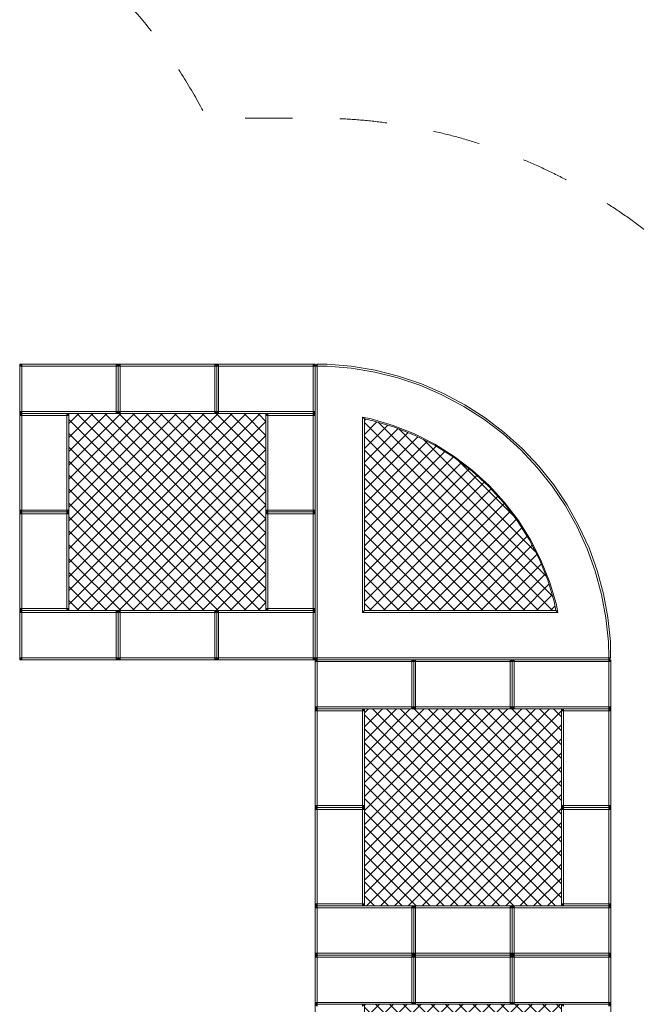
# Model space of a CAD drawing. Units: millimetres. Extents: x -10500 to 10500, y -14850 to 14850.
# Drawn here: x 2250 to 5380, y -2500 to 2500 of the extents above; entities that cross this region are included whole.
import ezdxf

# ---------------------------------------------------------------- set-up
doc = ezdxf.new("R2010")
doc.units = ezdxf.units.MM
doc.header["$MEASUREMENT"] = 0
doc.linetypes.add('Przerywana', pattern=[480, 240, -240])
for name, color, linetype in [('02-150x150', 7, 'Continuous'), ('InerSystem-drawing', 7, 'Continuous'), ('InterSystem-dimension', 7, 'Continuous'), ('InterSystem-safety area', 7, 'Continuous'), ('Kvartalo 150', 7, 'Continuous')]:
    doc.layers.add(name, color=color, linetype=linetype)
doc.styles.add('GENERATED_STYLE_1', font='arial.ttf')
doc.dimstyles.new('GENERATED_STYLE__1', dxfattribs={"dimtxt": 200, "dimasz": 183.574879, "dimexe": 0.18, "dimexo": 50, "dimgap": 0.09, "dimtad": 1, "dimtih": 1, "dimtoh": 1, "dimdec": 0, "dimzin": 0, "dimdsep": 46, "dimtxsty": 'GENERATED_STYLE_1', "dimblk": 'ARROWHEAD_5', "dimblk1": 'ARROWHEAD_5', "dimblk2": 'ARROWHEAD_5', "dimcen": 0.09, "dimclrd": 7, "dimclre": 7, "dimclrt": 7, "dimadec": 1, "dimazin": 0, "dimtfac": 1, "dimtdec": 4, "dimtmove": 0, "dimatfit": 3, "dimfxl": 0, "dimtolj": 1, "dimtzin": 0, "dimarcsym": 0})
doc.dimstyles.new('GENERATED_STYLE__2', dxfattribs={"dimtxt": 200, "dimasz": 183.574879, "dimexe": 0.18, "dimexo": 50, "dimgap": 0.09, "dimtad": 1, "dimdec": 0, "dimzin": 0, "dimdsep": 46, "dimtxsty": 'GENERATED_STYLE_1', "dimblk": 'ARROWHEAD_5', "dimblk1": 'ARROWHEAD_5', "dimblk2": 'ARROWHEAD_5', "dimcen": 0.09, "dimclrd": 7, "dimclre": 7, "dimclrt": 7, "dimadec": 1, "dimazin": 0, "dimtfac": 1, "dimtdec": 4, "dimtmove": 0, "dimatfit": 3, "dimfxl": 0, "dimtolj": 1, "dimtzin": 0, "dimarcsym": 0})
pattern_1 = [(45, (0, 0), (-35.35534, 35.35534), []), (135, (0, 0), (35.35534, 35.35534), [])]

# ---------------------------------------------------------------- blocks, each defined once
blk = doc.blocks.new('*D1')
at = {"layer": 'InterSystem-dimension', "linetype": 'Continuous', "lineweight": 13}
for points in [[(-5250, -6000), (-5063.4, -6050), (-5063.4, -5950)], [(5250, -6000), (5063.4, -5950), (5063.4, -6050)]]:
    blk.add_hatch(color=7, dxfattribs=at).paths.add_polyline_path(points)
at = {"layer": 'InterSystem-dimension', "color": 7, "linetype": 'Continuous', "lineweight": 13}
for p, q in [((-5250, -6181.2), (-5250, 700)), ((5250, -6181.2), (5250, -3800)), ((-5250, -6000), (-5063.4, -5950)), ((-5063.4, -5950), (-5063.4, -6050)), ((5250, -6000), (5063.4, -5950)), ((5063.4, -6050), (5063.4, -5950)), ((-5250, -6000), (-5063.4, -6050)), ((-5063.4, -6000), (5063.4, -6000)), ((5250, -6000), (5063.4, -6050))]:
    blk.add_line(p, q, dxfattribs=at)
at = {"layer": 'InterSystem-dimension', "color": 7, "lineweight": 13, "insert": (-379.4, -5960), "char_height": 200, "attachment_point": 7, "style": 'GENERATED_STYLE_1'}
blk.add_mtext('\\A1;{\\pql;\\fArial|b0|i0|c238|p34;10500}', dxfattribs=at)
blk = doc.blocks.new('ARROWHEAD_5')
at = {"linetype": 'Continuous', "lineweight": 0}
blk.add_hatch(color=0, dxfattribs=at).paths.add_polyline_path([(-1, 0.2679), (0, 0), (-1, -0.2679)])
at = {"color": 0, "linetype": 'Continuous', "lineweight": 0}
blk.add_line((0, 0), (-1, 0), dxfattribs=at)
blk = doc.blocks.new('*D3')
at = {"layer": 'InterSystem-dimension', "linetype": 'Continuous', "lineweight": 13}
for points in [[(-6500, -7250), (-6313.4, -7300), (-6313.4, -7200)], [(6500, -7250), (6313.4, -7200), (6313.4, -7300)]]:
    blk.add_hatch(color=7, dxfattribs=at).paths.add_polyline_path(points)
at = {"layer": 'InterSystem-dimension', "color": 7, "linetype": 'Continuous', "lineweight": 13}
for p, q in [((-6500, -7431.2), (-6500, 700)), ((6500, -7431.2), (6500, -3800)), ((-6500, -7250), (-6313.4, -7200)), ((-6313.4, -7200), (-6313.4, -7300)), ((6500, -7250), (6313.4, -7200)), ((6313.4, -7300), (6313.4, -7200)), ((-6500, -7250), (-6313.4, -7300)), ((-6313.4, -7250), (6313.4, -7250)), ((6500, -7250), (6313.4, -7300))]:
    blk.add_line(p, q, dxfattribs=at)
at = {"layer": 'InterSystem-dimension', "color": 7, "lineweight": 13, "insert": (-379.4, -7210), "char_height": 200, "attachment_point": 7, "style": 'GENERATED_STYLE_1'}
blk.add_mtext('\\A1;{\\pql;\\fArial|b0|i0|c238|p34;13000}', dxfattribs=at)
blk = doc.blocks.new('*D4')
at = {"layer": 'InterSystem-dimension', "linetype": 'Continuous', "lineweight": 13}
for points in [[(7250, 6500), (7200, 6313.4), (7300, 6313.4)], [(7250, -6500), (7300, -6313.4), (7200, -6313.4)]]:
    blk.add_hatch(color=7, dxfattribs=at).paths.add_polyline_path(points)
at = {"layer": 'InterSystem-dimension', "color": 7, "linetype": 'Continuous', "lineweight": 13}
for p, q in [((7431.2, 6500), (-700, 6500)), ((7250, 6500), (7200, 6313.4)), ((7250, 6500), (7300, 6313.4)), ((7300, 6313.4), (7200, 6313.4)), ((7250, -6313.4), (7250, 6313.4)), ((7250, -6500), (7200, -6313.4)), ((7200, -6313.4), (7300, -6313.4)), ((7250, -6500), (7300, -6313.4)), ((7431.2, -6500), (3800, -6500))]:
    blk.add_line(p, q, dxfattribs=at)
at = {"layer": 'InterSystem-dimension', "color": 7, "lineweight": 13, "insert": (7210, -379.4), "char_height": 200, "attachment_point": 7, "rotation": 90, "style": 'GENERATED_STYLE_1'}
blk.add_mtext('\\A1;{\\pql;\\fArial|b0|i0|c238|p34;13000}', dxfattribs=at)
blk = doc.blocks.new('*D5')
at = {"layer": 'InterSystem-dimension', "linetype": 'Continuous', "lineweight": 13}
for points in [[(6000, 5250), (5950, 5063.4), (6050, 5063.4)], [(6000, -5250), (6050, -5063.4), (5950, -5063.4)]]:
    blk.add_hatch(color=7, dxfattribs=at).paths.add_polyline_path(points)
at = {"layer": 'InterSystem-dimension', "color": 7, "linetype": 'Continuous', "lineweight": 13}
for p, q in [((6181.2, 5250), (-700, 5250)), ((6000, 5250), (5950, 5063.4)), ((6000, 5250), (6050, 5063.4)), ((6050, 5063.4), (5950, 5063.4)), ((6000, -5063.4), (6000, 5063.4)), ((6000, -5250), (5950, -5063.4)), ((5950, -5063.4), (6050, -5063.4)), ((6000, -5250), (6050, -5063.4)), ((6181.2, -5250), (3800, -5250))]:
    blk.add_line(p, q, dxfattribs=at)
at = {"layer": 'InterSystem-dimension', "color": 7, "lineweight": 13, "insert": (5960, -379.4), "char_height": 200, "attachment_point": 7, "rotation": 90, "style": 'GENERATED_STYLE_1'}
blk.add_mtext('\\A1;{\\pql;\\fArial|b0|i0|c238|p34;10500}', dxfattribs=at)

msp = doc.modelspace()

# ---------------------------------------------------------------- hatches: boundary and pattern name
at = {"layer": 'InerSystem-drawing', "linetype": 'Continuous', "lineweight": 13}
h = msp.add_hatch(dxfattribs=at)
h.set_pattern_fill('Siatka_5x5_ukośna', style=0, pattern_type=2)
h.set_pattern_definition(pattern_1)
h.paths.add_polyline_path([(2760, -500), (3240, -500), (3250, -500), (3260, -500), (3500, -500), (3500, -490), (3500, -10), (3500, 0), (3500, 10), (3500, 490), (3500, 500), (3260, 500), (3250, 500), (3240, 500), (2760, 500), (2750, 500), (2740, 500), (2500, 500), (2500, 490), (2500, 10), (2500, 0), (2500, -10), (2500, -490), (2500, -500), (2740, -500), (2750, -500)])
h = msp.add_hatch(dxfattribs=at)
h.set_pattern_fill('Siatka_5x5_ukośna', style=0, pattern_type=2)
h.set_pattern_definition(pattern_1)
h.paths.add_polyline_path([(4000, -500), (4972.3, -500), (4963, -455), (4930.3, -346.1), (4887.9, -240.7), (4836.2, -139.4), (4775.7, -43.2), (4706.8, 47.2), (4630, 131.1), (4546.1, 207.7), (4455.6, 276.5), (4359.3, 337), (4258, 388.5), (4152.4, 430.8), (4043.5, 463.4), (4000, 472.3)])
h = msp.add_hatch(dxfattribs=at)
h.set_pattern_fill('Siatka_5x5_ukośna', style=0, pattern_type=2)
h.set_pattern_definition(pattern_1)
h.paths.add_polyline_path([(4260, -2000), (4740, -2000), (4750, -2000), (4760, -2000), (5000, -2000), (5000, -1990), (5000, -1510), (5000, -1500), (5000, -1490), (5000, -1010), (5000, -1000), (4760, -1000), (4750, -1000), (4740, -1000), (4260, -1000), (4250, -1000), (4240, -1000), (4000, -1000), (4000, -1010), (4000, -1490), (4000, -1500), (4000, -1510), (4000, -1990), (4000, -2000), (4240, -2000), (4250, -2000)])
h = msp.add_hatch(dxfattribs=at)
h.set_pattern_fill('Siatka_5x5_ukośna', style=0, pattern_type=2)
h.set_pattern_definition(pattern_1)
h.paths.add_polyline_path([(4000, -3490), (4000, -3500), (4240, -3500), (4250, -3500), (4260, -3500), (4740, -3500), (4750, -3500), (4760, -3500), (5000, -3500), (5000, -3490), (5000, -3010), (5000, -3000), (5000, -2990), (5000, -2510), (5000, -2500), (4760, -2500), (4750, -2500), (4740, -2500), (4260, -2500), (4250, -2500), (4240, -2500), (4000, -2500), (4000, -2510), (4000, -2990), (4000, -3000), (4000, -3010)])

# ---------------------------------------------------------------- linework, layer by layer
at = {"layer": '02-150x150', "color": 7, "linetype": 'Continuous', "lineweight": 13, "flags": 128}
for points in [[(2250, 750), (2250, 740), (2250, 510), (2250, 500)], [(2750, 750), (2740, 750), (2260, 750), (2250, 750)], [(2250, 750), (2260, 740)], [(2260, 740), (2250, 740)], [(2260, 750), (2260, 740)], [(2740, 740), (2260, 740)], [(2260, 510), (2260, 740)], [(2740, 750), (2740, 740)], [(2750, 750), (2740, 740)], [(2740, 740), (2740, 510)], [(2750, 740), (2740, 740)], [(2750, 750), (2750, 740), (2750, 510), (2750, 500)], [(2750, 750), (2750, 740), (2750, 510), (2750, 500)], [(3250, 750), (3240, 750), (2760, 750), (2750, 750)], [(2750, 750), (2760, 740)], [(2760, 740), (2750, 740)], [(2760, 750), (2760, 740)], [(3240, 740), (2760, 740)], [(2760, 510), (2760, 740)], [(3240, 750), (3240, 740)], [(3250, 750), (3240, 740)], [(3240, 740), (3240, 510)], [(3250, 740), (3240, 740)], [(3250, 750), (3250, 740), (3250, 510), (3250, 500)], [(3250, 750), (3250, 740), (3250, 510), (3250, 500)], [(3750, 750), (3740, 750), (3260, 750), (3250, 750)], [(3250, 750), (3260, 740)], [(3260, 740), (3250, 740)], [(3260, 750), (3260, 740)], [(3740, 740), (3260, 740)], [(3260, 510), (3260, 740)], [(3740, 750), (3740, 740)], [(3750, 750), (3740, 740)], [(3740, 740), (3740, 510)], [(3750, 740), (3740, 740)], [(3750, 750), (3750, 740), (3750, 510), (3750, 500)], [(2250, 510), (2260, 510)], [(2250, 500), (2260, 510)], [(2740, 510), (2260, 510)], [(2260, 500), (2260, 510)], [(2740, 500), (2740, 510)], [(2750, 510), (2740, 510)], [(2740, 510), (2750, 500)], [(2750, 510), (2760, 510)], [(2750, 500), (2760, 510)], [(3240, 510), (2760, 510)], [(2760, 500), (2760, 510)], [(3240, 500), (3240, 510)], [(3250, 510), (3240, 510)], [(3240, 510), (3250, 500)], [(3250, 510), (3260, 510)], [(3250, 500), (3260, 510)], [(3740, 510), (3260, 510)], [(3260, 500), (3260, 510)], [(3740, 500), (3740, 510)], [(3750, 510), (3740, 510)], [(3740, 510), (3750, 500)], [(2750, 500), (2740, 500), (2260, 500), (2250, 500)], [(2500, 500), (2490, 500), (2260, 500), (2250, 500)], [(2250, 0), (2250, 10), (2250, 490), (2250, 500)], [(2250, 500), (2260, 490)], [(2250, 490), (2260, 490)], [(2260, 500), (2260, 490)], [(2260, 10), (2260, 490)], [(2260, 490), (2490, 490)], [(2490, 490), (2490, 500)], [(2500, 500), (2490, 490)], [(2500, 490), (2490, 490)], [(2490, 10), (2490, 490)], [(2500, 0), (2500, 10), (2500, 490), (2500, 500)], [(3250, 500), (3240, 500), (2760, 500), (2750, 500)], [(3750, 500), (3740, 500), (3260, 500), (3250, 500)], [(3750, 500), (3740, 500), (3510, 500), (3500, 500)], [(3500, 0), (3500, 10), (3500, 490), (3500, 500)], [(3500, 500), (3510, 490)], [(3500, 490), (3510, 490)], [(3510, 500), (3510, 490)], [(3510, 10), (3510, 490)], [(3510, 490), (3740, 490)], [(3740, 490), (3740, 500)], [(3750, 500), (3740, 490)], [(3750, 490), (3740, 490)], [(3740, 10), (3740, 490)], [(3750, 0), (3750, 10), (3750, 490), (3750, 500)], [(2250, 10), (2260, 10)], [(2260, 10), (2250, 0)], [(2490, 10), (2260, 10)], [(2260, 0), (2260, 10)], [(2500, 10), (2490, 10)], [(2500, 0), (2490, 10)], [(2490, 0), (2490, 10)], [(3500, 10), (3510, 10)], [(3510, 10), (3500, 0)], [(3740, 10), (3510, 10)], [(3510, 0), (3510, 10)], [(3750, 10), (3740, 10)], [(3750, 0), (3740, 10)], [(3740, 0), (3740, 10)], [(2500, 0), (2490, 0), (2260, 0), (2250, 0)], [(2500, 0), (2490, 0), (2260, 0), (2250, 0)], [(2250, -500), (2250, -490), (2250, -10), (2250, 0)], [(2250, 0), (2260, -10)], [(2250, -10), (2260, -10)], [(2260, 0), (2260, -10)], [(2260, -490), (2260, -10)], [(2260, -10), (2490, -10)], [(2490, -10), (2490, 0)], [(2500, 0), (2490, -10)], [(2500, -10), (2490, -10)], [(2490, -490), (2490, -10)], [(2500, -500), (2500, -490), (2500, -10), (2500, 0)], [(3750, 0), (3740, 0), (3510, 0), (3500, 0)], [(3750, 0), (3740, 0), (3510, 0), (3500, 0)], [(3500, -500), (3500, -490), (3500, -10), (3500, 0)], [(3500, 0), (3510, -10)], [(3500, -10), (3510, -10)], [(3510, 0), (3510, -10)], [(3510, -490), (3510, -10)], [(3510, -10), (3740, -10)], [(3740, -10), (3740, 0)], [(3750, 0), (3740, -10)], [(3750, -10), (3740, -10)], [(3740, -490), (3740, -10)], [(3750, -500), (3750, -490), (3750, -10), (3750, 0)], [(2250, -490), (2260, -490)], [(2260, -490), (2250, -500)], [(2490, -490), (2260, -490)], [(2260, -500), (2260, -490)], [(2500, -490), (2490, -490)], [(2500, -500), (2490, -490)], [(2490, -500), (2490, -490)], [(3500, -490), (3510, -490)], [(3510, -490), (3500, -500)], [(3740, -490), (3510, -490)], [(3510, -500), (3510, -490)], [(3750, -490), (3740, -490)], [(3750, -500), (3740, -490)], [(3740, -500), (3740, -490)], [(2250, -500), (2250, -510), (2250, -740), (2250, -750)], [(2750, -500), (2740, -500), (2260, -500), (2250, -500)], [(2250, -500), (2260, -510)], [(2500, -500), (2490, -500), (2260, -500), (2250, -500)], [(2260, -510), (2250, -510)], [(2260, -500), (2260, -510)], [(2740, -510), (2260, -510)], [(2260, -740), (2260, -510)], [(2740, -500), (2740, -510)], [(2750, -500), (2740, -510)], [(2740, -510), (2740, -740)], [(2750, -510), (2740, -510)], [(2750, -500), (2750, -510), (2750, -740), (2750, -750)], [(2750, -500), (2750, -510), (2750, -740), (2750, -750)], [(3250, -500), (3240, -500), (2760, -500), (2750, -500)], [(2750, -500), (2760, -510)], [(2760, -510), (2750, -510)], [(2760, -500), (2760, -510)], [(3240, -510), (2760, -510)], [(2760, -740), (2760, -510)], [(3240, -500), (3240, -510)], [(3250, -500), (3240, -510)], [(3240, -510), (3240, -740)], [(3250, -510), (3240, -510)], [(3250, -500), (3250, -510), (3250, -740), (3250, -750)], [(3250, -500), (3250, -510), (3250, -740), (3250, -750)], [(3750, -500), (3740, -500), (3260, -500), (3250, -500)], [(3250, -500), (3260, -510)], [(3260, -510), (3250, -510)], [(3260, -500), (3260, -510)], [(3740, -510), (3260, -510)], [(3260, -740), (3260, -510)], [(3750, -500), (3740, -500), (3510, -500), (3500, -500)], [(3740, -500), (3740, -510)], [(3750, -500), (3740, -510)], [(3740, -510), (3740, -740)], [(3750, -510), (3740, -510)], [(3750, -500), (3750, -510), (3750, -740), (3750, -750)], [(2250, -740), (2260, -740)], [(2250, -750), (2260, -740)], [(2740, -740), (2260, -740)], [(2260, -750), (2260, -740)], [(2740, -750), (2740, -740)], [(2750, -740), (2740, -740)], [(2740, -740), (2750, -750)], [(2750, -740), (2760, -740)], [(2750, -750), (2760, -740)], [(3240, -740), (2760, -740)], [(2760, -750), (2760, -740)], [(3240, -750), (3240, -740)], [(3250, -740), (3240, -740)], [(3240, -740), (3250, -750)], [(3250, -740), (3260, -740)], [(3250, -750), (3260, -740)], [(3740, -740), (3260, -740)], [(3260, -750), (3260, -740)], [(3740, -750), (3740, -740)], [(3750, -740), (3740, -740)], [(3740, -740), (3750, -750)], [(3750, -750), (3750, -760), (3750, -990), (3750, -1000)], [(4250, -750), (4240, -750), (3760, -750), (3750, -750)], [(3750, -750), (3760, -760)], [(3760, -750), (3760, -760)], [(4240, -750), (4240, -760)], [(4250, -750), (4240, -760)], [(4250, -750), (4250, -760), (4250, -990), (4250, -1000)], [(4250, -750), (4250, -760), (4250, -990), (4250, -1000)], [(4750, -750), (4740, -750), (4260, -750), (4250, -750)], [(4250, -750), (4260, -760)], [(4260, -750), (4260, -760)], [(4740, -750), (4740, -760)], [(4750, -750), (4740, -760)], [(4750, -750), (4750, -760), (4750, -990), (4750, -1000)], [(4750, -750), (4750, -760), (4750, -990), (4750, -1000)], [(5250, -750), (5240, -750), (4760, -750), (4750, -750)], [(4750, -750), (4760, -760)], [(4760, -750), (4760, -760)], [(5240, -750), (5240, -760)], [(5250, -750), (5240, -760)], [(5250, -750), (5250, -760), (5250, -990), (5250, -1000)], [(2750, -750), (2740, -750), (2260, -750), (2250, -750)], [(3250, -750), (3240, -750), (2760, -750), (2750, -750)], [(3750, -750), (3740, -750), (3260, -750), (3250, -750)], [(3760, -760), (3750, -760)], [(4240, -760), (3760, -760)], [(3760, -990), (3760, -760)], [(4240, -760), (4240, -990)], [(4250, -760), (4240, -760)], [(4260, -760), (4250, -760)], [(4740, -760), (4260, -760)], [(4260, -990), (4260, -760)], [(4740, -760), (4740, -990)], [(4750, -760), (4740, -760)], [(4760, -760), (4750, -760)], [(5240, -760), (4760, -760)], [(4760, -990), (4760, -760)], [(5240, -760), (5240, -990)], [(5250, -760), (5240, -760)], [(3750, -990), (3760, -990)], [(3750, -1000), (3760, -990)], [(4250, -1000), (4240, -1000), (3760, -1000), (3750, -1000)], [(4000, -1000), (3990, -1000), (3760, -1000), (3750, -1000)], [(3750, -1500), (3750, -1490), (3750, -1010), (3750, -1000)], [(3750, -1000), (3760, -1010)], [(4240, -990), (3760, -990)], [(3760, -1000), (3760, -990)], [(3760, -1000), (3760, -1010)], [(3990, -1010), (3990, -1000)], [(4000, -1000), (3990, -1010)], [(4000, -1500), (4000, -1490), (4000, -1010), (4000, -1000)], [(4240, -1000), (4240, -990)], [(4250, -990), (4240, -990)], [(4240, -990), (4250, -1000)], [(4250, -990), (4260, -990)], [(4250, -1000), (4260, -990)], [(4750, -1000), (4740, -1000), (4260, -1000), (4250, -1000)], [(4740, -990), (4260, -990)], [(4260, -1000), (4260, -990)], [(4740, -1000), (4740, -990)], [(4750, -990), (4740, -990)], [(4740, -990), (4750, -1000)], [(4750, -990), (4760, -990)], [(4750, -1000), (4760, -990)], [(5250, -1000), (5240, -1000), (4760, -1000), (4750, -1000)], [(5240, -990), (4760, -990)], [(4760, -1000), (4760, -990)], [(5250, -1000), (5240, -1000), (5010, -1000), (5000, -1000)], [(5000, -1500), (5000, -1490), (5000, -1010), (5000, -1000)], [(5000, -1000), (5010, -1010)], [(5010, -1000), (5010, -1010)], [(5240, -1000), (5240, -990)], [(5250, -990), (5240, -990)], [(5240, -990), (5250, -1000)], [(5240, -1010), (5240, -1000)], [(5250, -1000), (5240, -1010)], [(5250, -1500), (5250, -1490), (5250, -1010), (5250, -1000)], [(3750, -1010), (3760, -1010)], [(3760, -1490), (3760, -1010)], [(3760, -1010), (3990, -1010)], [(4000, -1010), (3990, -1010)], [(3990, -1490), (3990, -1010)], [(5000, -1010), (5010, -1010)], [(5010, -1490), (5010, -1010)], [(5010, -1010), (5240, -1010)], [(5250, -1010), (5240, -1010)], [(5240, -1490), (5240, -1010)], [(3750, -1490), (3760, -1490)], [(3760, -1490), (3750, -1500)], [(4000, -1500), (3990, -1500), (3760, -1500), (3750, -1500)], [(4000, -1500), (3990, -1500), (3760, -1500), (3750, -1500)], [(3750, -2000), (3750, -1990), (3750, -1510), (3750, -1500)], [(3750, -1500), (3760, -1510)], [(3990, -1490), (3760, -1490)], [(3760, -1500), (3760, -1490)], [(3760, -1500), (3760, -1510)], [(4000, -1490), (3990, -1490)], [(4000, -1500), (3990, -1490)], [(3990, -1500), (3990, -1490)], [(3990, -1510), (3990, -1500)], [(4000, -1500), (3990, -1510)], [(4000, -2000), (4000, -1990), (4000, -1510), (4000, -1500)], [(5000, -1490), (5010, -1490)], [(5010, -1490), (5000, -1500)], [(5250, -1500), (5240, -1500), (5010, -1500), (5000, -1500)], [(5250, -1500), (5240, -1500), (5010, -1500), (5000, -1500)], [(5000, -2000), (5000, -1990), (5000, -1510), (5000, -1500)], [(5000, -1500), (5010, -1510)], [(5240, -1490), (5010, -1490)], [(5010, -1500), (5010, -1490)], [(5010, -1500), (5010, -1510)], [(5250, -1490), (5240, -1490)], [(5250, -1500), (5240, -1490)], [(5240, -1500), (5240, -1490)], [(5240, -1510), (5240, -1500)], [(5250, -1500), (5240, -1510)], [(5250, -2000), (5250, -1990), (5250, -1510), (5250, -1500)], [(3750, -1510), (3760, -1510)], [(3760, -1990), (3760, -1510)], [(3760, -1510), (3990, -1510)], [(4000, -1510), (3990, -1510)], [(3990, -1990), (3990, -1510)], [(5000, -1510), (5010, -1510)], [(5010, -1990), (5010, -1510)], [(5010, -1510), (5240, -1510)], [(5250, -1510), (5240, -1510)], [(5240, -1990), (5240, -1510)], [(3750, -1990), (3760, -1990)], [(3760, -1990), (3750, -2000)], [(3750, -2000), (3750, -2010), (3750, -2240), (3750, -2250)], [(4250, -2000), (4240, -2000), (3760, -2000), (3750, -2000)], [(3750, -2000), (3760, -2010)], [(4000, -2000), (3990, -2000), (3760, -2000), (3750, -2000)], [(3990, -1990), (3760, -1990)], [(3760, -2000), (3760, -1990)], [(3760, -2000), (3760, -2010)], [(4000, -1990), (3990, -1990)], [(4000, -2000), (3990, -1990)], [(3990, -2000), (3990, -1990)], [(4240, -2000), (4240, -2010)], [(4250, -2000), (4240, -2010)], [(4250, -2000), (4250, -2010), (4250, -2240), (4250, -2250)], [(4250, -2000), (4250, -2010), (4250, -2240), (4250, -2250)], [(4750, -2000), (4740, -2000), (4260, -2000), (4250, -2000)], [(4250, -2000), (4260, -2010)], [(4260, -2000), (4260, -2010)], [(4740, -2000), (4740, -2010)], [(4750, -2000), (4740, -2010)], [(4750, -2000), (4750, -2010), (4750, -2240), (4750, -2250)], [(4750, -2000), (4750, -2010), (4750, -2240), (4750, -2250)], [(5250, -2000), (5240, -2000), (4760, -2000), (4750, -2000)], [(4750, -2000), (4760, -2010)], [(4760, -2000), (4760, -2010)], [(5000, -1990), (5010, -1990)], [(5010, -1990), (5000, -2000)], [(5250, -2000), (5240, -2000), (5010, -2000), (5000, -2000)], [(5240, -1990), (5010, -1990)], [(5010, -2000), (5010, -1990)], [(5250, -1990), (5240, -1990)], [(5250, -2000), (5240, -1990)], [(5240, -2000), (5240, -1990)], [(5240, -2000), (5240, -2010)], [(5250, -2000), (5240, -2010)], [(5250, -2000), (5250, -2010), (5250, -2240), (5250, -2250)], [(3760, -2010), (3750, -2010)], [(4240, -2010), (3760, -2010)], [(3760, -2240), (3760, -2010)], [(4240, -2010), (4240, -2240)], [(4250, -2010), (4240, -2010)], [(4260, -2010), (4250, -2010)], [(4740, -2010), (4260, -2010)], [(4260, -2240), (4260, -2010)], [(4740, -2010), (4740, -2240)], [(4750, -2010), (4740, -2010)], [(4760, -2010), (4750, -2010)], [(5240, -2010), (4760, -2010)], [(4760, -2240), (4760, -2010)], [(5240, -2010), (5240, -2240)], [(5250, -2010), (5240, -2010)], [(3750, -2240), (3760, -2240)], [(3750, -2250), (3760, -2240)], [(4250, -2250), (4240, -2250), (3760, -2250), (3750, -2250)], [(4250, -2250), (4240, -2250), (3760, -2250), (3750, -2250)], [(4240, -2240), (3760, -2240)], [(3760, -2250), (3760, -2240)], [(3760, -2250), (3760, -2260)], [(4240, -2250), (4240, -2240)], [(4250, -2240), (4240, -2240)], [(4240, -2240), (4250, -2250)], [(4240, -2250), (4240, -2260)], [(4240, -2260), (4250, -2250)], [(4250, -2240), (4260, -2240)], [(4250, -2250), (4260, -2240)], [(4250, -2500), (4250, -2490), (4250, -2260), (4250, -2250)], [(4250, -2500), (4250, -2490), (4250, -2260), (4250, -2250)], [(4750, -2250), (4740, -2250), (4260, -2250), (4250, -2250)], [(4250, -2250), (4260, -2260)], [(4750, -2250), (4740, -2250), (4260, -2250), (4250, -2250)], [(4740, -2240), (4260, -2240)], [(4260, -2250), (4260, -2240)], [(4260, -2250), (4260, -2260)], [(4740, -2250), (4740, -2240)], [(4750, -2240), (4740, -2240)], [(4740, -2240), (4750, -2250)], [(4740, -2250), (4740, -2260)], [(4740, -2260), (4750, -2250)], [(4750, -2240), (4760, -2240)], [(4750, -2250), (4760, -2240)], [(4750, -2500), (4750, -2490), (4750, -2260), (4750, -2250)], [(4750, -2500), (4750, -2490), (4750, -2260), (4750, -2250)], [(5250, -2250), (5240, -2250), (4760, -2250), (4750, -2250)], [(4750, -2250), (4760, -2260)], [(5250, -2250), (5240, -2250), (4760, -2250), (4750, -2250)], [(5240, -2240), (4760, -2240)], [(4760, -2250), (4760, -2240)], [(4760, -2250), (4760, -2260)], [(5240, -2250), (5240, -2240)], [(5250, -2240), (5240, -2240)], [(5240, -2240), (5250, -2250)], [(5240, -2250), (5240, -2260)], [(5240, -2260), (5250, -2250)], [(5250, -2500), (5250, -2490), (5250, -2260), (5250, -2250)], [(3750, -2500), (3750, -2490), (3750, -2260), (3750, -2250)], [(3750, -2250), (3760, -2260)], [(3750, -2260), (3760, -2260)], [(4240, -2260), (3760, -2260)], [(3760, -2260), (3760, -2490)], [(4240, -2490), (4240, -2260)], [(4250, -2260), (4240, -2260)], [(4250, -2260), (4260, -2260)], [(4740, -2260), (4260, -2260)], [(4260, -2260), (4260, -2490)], [(4740, -2490), (4740, -2260)], [(4750, -2260), (4740, -2260)], [(4750, -2260), (4760, -2260)], [(5240, -2260), (4760, -2260)], [(4760, -2260), (4760, -2490)], [(5240, -2490), (5240, -2260)], [(5250, -2260), (5240, -2260)], [(3760, -2490), (3750, -2490)], [(3750, -2500), (3760, -2490)], [(4250, -2500), (4240, -2500), (3760, -2500), (3750, -2500)], [(3760, -2500), (3760, -2490)], [(4240, -2490), (3760, -2490)], [(4240, -2500), (4240, -2490)], [(4250, -2500), (4240, -2490)], [(4250, -2490), (4240, -2490)], [(4260, -2490), (4250, -2490)], [(4250, -2500), (4260, -2490)], [(4750, -2500), (4740, -2500), (4260, -2500), (4250, -2500)], [(4260, -2500), (4260, -2490)], [(4740, -2490), (4260, -2490)], [(4740, -2500), (4740, -2490)], [(4750, -2500), (4740, -2490)], [(4750, -2490), (4740, -2490)], [(4760, -2490), (4750, -2490)], [(4750, -2500), (4760, -2490)], [(5250, -2500), (5240, -2500), (4760, -2500), (4750, -2500)], [(4760, -2500), (4760, -2490)], [(5240, -2490), (4760, -2490)], [(5240, -2500), (5240, -2490)], [(5250, -2500), (5240, -2490)], [(5250, -2490), (5240, -2490)], [(3750, -2500), (3750, -2510), (3750, -2990), (3750, -3000)], [(4000, -2500), (3990, -2500), (3760, -2500), (3750, -2500)], [(3760, -2510), (3750, -2500)], [(3760, -2500), (3760, -2510)], [(4000, -2500), (3990, -2510)], [(3990, -2500), (3990, -2510)], [(4000, -2500), (4000, -2510), (4000, -2990), (4000, -3000)], [(5000, -2500), (5000, -2510), (5000, -2990), (5000, -3000)], [(5250, -2500), (5240, -2500), (5010, -2500), (5000, -2500)], [(5010, -2510), (5000, -2500)], [(5010, -2500), (5010, -2510)], [(5250, -2500), (5240, -2510)], [(5240, -2500), (5240, -2510)], [(5250, -2500), (5250, -2510), (5250, -2990), (5250, -3000)]]:
    msp.add_lwpolyline(points, dxfattribs=at)
at = {"layer": 'InerSystem-drawing', "color": 7, "linetype": 'Continuous', "lineweight": 13, "flags": 128}
for points in [[(2760, -500), (3240, -500), (3250, -500), (3260, -500), (3500, -500), (3500, -490), (3500, -10), (3500, 0), (3500, 10), (3500, 490), (3500, 500), (3260, 500), (3250, 500), (3240, 500), (2760, 500), (2750, 500), (2740, 500), (2500, 500), (2500, 490), (2500, 10), (2500, 0), (2500, -10), (2500, -490), (2500, -500), (2740, -500), (2750, -500)], [(4000, -500), (4972.3, -500), (4963, -455), (4930.3, -346.1), (4887.9, -240.7), (4836.2, -139.4), (4775.7, -43.2), (4706.8, 47.2), (4630, 131.1), (4546.1, 207.7), (4455.6, 276.5), (4359.3, 337), (4258, 388.5), (4152.4, 430.8), (4043.5, 463.4), (4000, 472.3)], [(4260, -2000), (4740, -2000), (4750, -2000), (4760, -2000), (5000, -2000), (5000, -1990), (5000, -1510), (5000, -1500), (5000, -1490), (5000, -1010), (5000, -1000), (4760, -1000), (4750, -1000), (4740, -1000), (4260, -1000), (4250, -1000), (4240, -1000), (4000, -1000), (4000, -1010), (4000, -1490), (4000, -1500), (4000, -1510), (4000, -1990), (4000, -2000), (4240, -2000), (4250, -2000)]]:
    msp.add_lwpolyline(points, close=True, dxfattribs=at)
msp.add_lwpolyline([(5000, -2510), (5000, -2500), (4760, -2500), (4750, -2500), (4740, -2500), (4260, -2500), (4250, -2500), (4240, -2500), (4000, -2500), (4000, -2510)], dxfattribs=at)
at = {"layer": 'InterSystem-safety area', "color": 7, "linetype": 'Przerywana', "lineweight": 13, "flags": 128}
msp.add_lwpolyline([(2000, 3199.5, -0.158065), (3199.5, 2000), (3750, 2000, -0.414214), (6500, -750), (6500, -3750, -0.414214), (3750, -6500), (750, -6500, -0.414214), (-2000, -3750), (-2000, -3199.5)], format="xyb", dxfattribs=at)
at = {"layer": 'Kvartalo 150', "color": 7, "linetype": 'Continuous', "lineweight": 13, "flags": 128}
for points in [[(3750, 740), (3760, 750)], [(3750, -740), (3750, 740)], [(3750, 740), (3760, 740)], [(5249.8, -739.8), (5248.4, -658.2), (5236, -536.3), (5213.6, -415.9), (5181.5, -297.8), (5139.9, -182.6), (5089, -71.2), (5029.2, 35.7), (4960.9, 137.4), (4884.6, 233.1), (4800.7, 322.3), (4709.8, 404.4), (4612.5, 478.8), (4509.4, 545), (4401.4, 602.6), (4289, 651.2), (4173, 690.4), (4054.1, 720.1), (3933.3, 740), (3811.2, 750), (3760, 750)], [(3760, 740), (3760, 750)], [(5239.8, -740), (5238.4, -658.8), (5226.1, -537.8), (5203.9, -418.2), (5172, -300.8), (5130.6, -186.4), (5080.1, -75.7), (5020.7, 30.5), (4952.9, 131.4), (4877, 226.6), (4793.7, 315.2), (4703.4, 396.7), (4606.7, 470.6), (4504.4, 536.4), (4397, 593.6), (4285.4, 641.8), (4170.1, 680.8), (4052.1, 710.3), (3932.1, 730.1), (3810.8, 740), (3760, 740)], [(3760, -740), (3760, 740)], [(4982.1, -510), (4972.6, -464), (4939.2, -352.9), (4896, -245.3), (4843.2, -142), (4781.5, -43.8), (4711.2, 48.4), (4632.9, 134), (4547.2, 212.2), (4454.9, 282.4), (4356.7, 344), (4253.3, 396.6), (4145.6, 439.7), (4034.5, 473), (3990, 482.1)], [(3990, -510), (3990, 482.1)], [(4000, 472.3), (3990, 482.1)], [(4972.3, -500), (4963, -455), (4930.3, -346.1), (4887.9, -240.7), (4836.2, -139.4), (4775.7, -43.2), (4706.8, 47.2), (4630, 131.1), (4546.1, 207.7), (4455.6, 276.5), (4359.3, 337), (4258, 388.5), (4152.4, 430.8), (4043.5, 463.4), (4000, 472.3)], [(4000, -500), (4000, 472.3)], [(4000, -500), (3990, -510)], [(4982.1, -510), (3990, -510)], [(4972.3, -500), (4000, -500)], [(4972.3, -500), (4982.1, -510)], [(3760, -750), (3750, -740)], [(3760, -740), (3750, -740)], [(5239.8, -740), (3760, -740)], [(3760, -750), (3760, -740)], [(5249.8, -739.8), (5239.8, -750)], [(5249.8, -739.8), (5239.8, -740)], [(5239.8, -740), (5239.8, -750)], [(5239.8, -750), (3760, -750)]]:
    msp.add_lwpolyline(points, dxfattribs=at)

# ---------------------------------------------------------------- dimensions: what is measured, and where the dimension line sits
at = {"layer": 'InterSystem-dimension', "color": 7, "linetype": 'Continuous', "lineweight": 13}
for base, p1, p2, picture, middle in [((7250, 6500), (3750, -6500), (-750, 6500), '*D4', (7110, 1.7)), ((6000, 5250), (3750, -5250), (-750, 5250), '*D5', (5860, 1.7))]:
    dim = msp.add_linear_dim(base=base, p1=p1, p2=p2, angle=90, dimstyle='GENERATED_STYLE__2', dxfattribs=at)
    dim.commit()
    dim.dimension.update_dxf_attribs({"geometry": picture, "text_midpoint": middle, "dimtype": 160, "text_rotation": 90})
for base, p1, p2, picture, middle in [((6500, -7250), (-6500, 750), (6500, -3750), '*D3', (1.7, -7110)), ((5250, -6000), (-5250, 750), (5250, -3750), '*D1', (1.7, -5860))]:
    dim = msp.add_linear_dim(base=base, p1=p1, p2=p2, dimstyle='GENERATED_STYLE__1', dxfattribs=at)
    dim.commit()
    dim.dimension.update_dxf_attribs({"geometry": picture, "text_midpoint": middle, "dimtype": 160})

doc.saveas('drawing.dxf')
